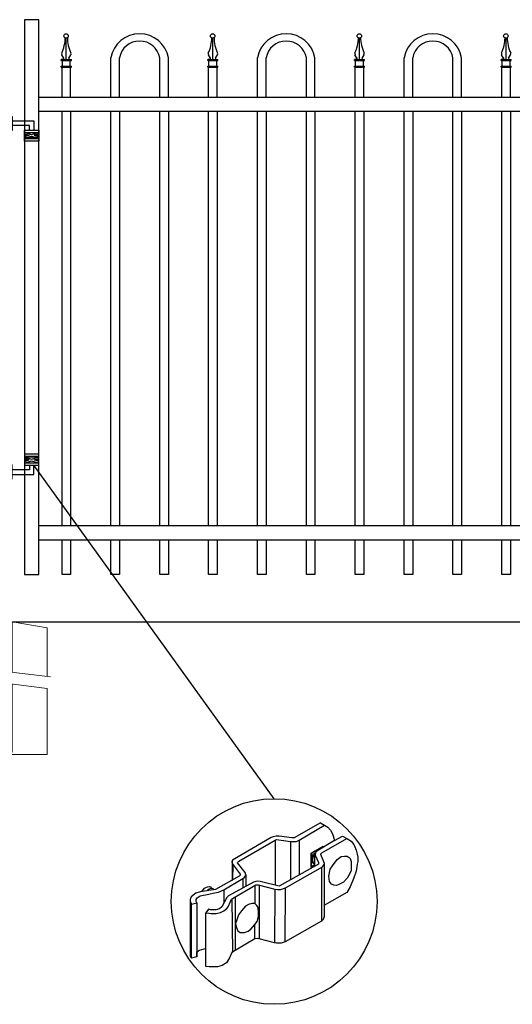
# Model space of a CAD drawing. Units: inches. Extents: x 34 to 589, y 466 to 832.
# Drawn here: x 119 to 161, y 550 to 635 of the extents above; entities that cross this region are included whole.
import ezdxf

# ---------------------------------------------------------------- set-up
doc = ezdxf.new("R2010")
doc.units = ezdxf.units.IN
doc.header["$MEASUREMENT"] = 0
for name, color, linetype in [('3D OBJECT 1', 250, 'Continuous'), ('CONCREATE 1', 250, 'Continuous'), ('DIMENSION 1', 250, 'Continuous'), ('Layer 1', 250, 'Continuous'), ('PICKETS 1', 250, 'Continuous'), ('RAILS 1', 250, 'Continuous')]:
    doc.layers.add(name, color=color, linetype=linetype)

# ---------------------------------------------------------------- blocks, each defined once
blk = doc.blocks.new('concrite base')
at = {"layer": 'Layer 1', "color": 250, "lineweight": 20}
for points in [[(110.074, 265.076), (110.074, 265.076), (113.119, 265.583), (113.119, 265.583)], [(113.119, 265.583), (113.119, 265.583), (113.119, 263.529), (113.119, 261.454)], [(118.194, 265.076), (118.194, 265.076), (115.149, 265.583), (115.149, 265.583)], [(115.149, 261.201), (115.149, 263.381), (115.149, 265.583), (115.149, 265.583)], [(110.074, 261.835), (110.074, 263.525), (110.074, 265.076), (110.074, 265.076)], [(118.194, 265.076), (118.194, 265.076), (118.194, 262.969), (118.194, 260.852)], [(110.074, 254.05), (110.074, 255.79), (110.074, 260.82), (110.074, 260.82)], [(113.119, 260.439), (113.119, 260.439), (113.119, 254.265), (113.119, 254.265)], [(115.149, 254.265), (115.149, 254.265), (115.149, 260.185), (115.149, 260.185)], [(118.194, 259.805), (118.194, 259.805), (118.194, 254.05), (118.194, 254.05)], [(118.194, 254.05), (118.194, 254.05), (110.074, 254.05), (110.074, 254.05)], [(113.119, 254.265), (113.119, 254.265), (115.149, 254.265), (115.149, 254.265)]]:
    blk.add_open_spline(points, degree=3, dxfattribs=at)
for points in [[(109.973, 261.848), (109.973, 261.848), (113.832, 261.365), (113.832, 261.365), (113.832, 261.365), (113.914, 261.003), (113.914, 261.003), (113.914, 261.003), (114.253, 261.664), (114.253, 261.664), (114.253, 261.664), (114.336, 261.302), (114.336, 261.302), (114.336, 261.302), (118.476, 260.82), (118.476, 260.82)], [(109.973, 260.832), (109.973, 260.832), (113.832, 260.35), (113.832, 260.35), (113.832, 260.35), (113.914, 259.988), (113.914, 259.988), (113.914, 259.988), (114.253, 260.649), (114.253, 260.649), (114.253, 260.649), (114.336, 260.287), (114.336, 260.287), (114.336, 260.287), (118.194, 259.805), (118.194, 259.805)]]:
    blk.add_open_spline(points, degree=3, knots=[0, 0, 0, 0, 0.2, 0.2, 0.2, 0.4, 0.4, 0.4, 0.6, 0.6, 0.6, 0.8, 0.8, 0.8, 1, 1, 1, 1], dxfattribs=at)
blk = doc.blocks.new('hing')
at = {"layer": '3D OBJECT 1', "color": 250}
for p, q in [((1197.944, 196.454), (1198.678, 196.234)), ((1198.678, 196.234), (1197.944, 196.014)), ((1197.944, 196.234), (1198.678, 196.234)), ((1198.961, 196.319), (1198.227, 196.539)), ((1199.695, 196.539), (1198.961, 196.319)), ((1199.978, 196.454), (1199.244, 196.234)), ((1199.244, 196.234), (1199.978, 196.014)), ((1199.978, 196.234), (1199.244, 196.234)), ((1199.974, 196.453), (1201.837, 196.454)), ((1201.837, 196.454), (1201.837, 195.64)), ((1198.227, 195.929), (1198.961, 196.149)), ((1199.695, 195.929), (1198.227, 195.929)), ((1198.961, 196.149), (1199.695, 195.929)), ((1201.476, 196.047), (1199.978, 196.047)), ((1201.097, 195.433), (1201.66, 195.264)), ((1201.476, 195.64), (1201.476, 196.047)), ((1201.66, 195.264), (1202.224, 195.433)), ((1201.038, 195.32), (1201.443, 195.198)), ((1201.443, 195.198), (1201.038, 195.077)), ((1201.038, 195.198), (1201.443, 195.198)), ((1201.097, 194.964), (1201.66, 195.133)), ((1202.224, 194.964), (1201.097, 194.964)), ((1201.66, 195.133), (1202.224, 194.964)), ((1202.288, 195.321), (1201.878, 195.198)), ((1201.878, 195.198), (1202.288, 195.198)), ((1201.878, 195.198), (1202.288, 195.075))]:
    blk.add_line(p, q, dxfattribs=at)
for points in [[(1197.944, 196.844), (1199.974, 196.844), (1199.974, 195.624), (1197.944, 195.624)], [(1197.944, 196.539), (1199.974, 196.539), (1199.974, 195.848), (1197.944, 195.848)], [(1201.038, 195.64), (1202.288, 195.64), (1202.288, 194.702), (1201.038, 194.702)], [(1201.038, 195.433), (1202.288, 195.433), (1202.288, 194.901), (1201.038, 194.901)]]:
    blk.add_lwpolyline(points, close=True, dxfattribs=at)
blk = doc.blocks.new('gate color')
at = {"layer": '3D OBJECT 1'}
for p, q in [((42.5, 145.99), (39, 143.97)), ((39.69, 143.68), (43.04, 145.67)), ((42.5, 145.99), (43.04, 145.67)), ((43.04, 145.67), (43.48, 145.41)), ((43.48, 145.41), (43.83, 145.02)), ((35.95, 144.01), (30.84, 141.02)), ((36.23, 144.11), (35.95, 144.01)), ((36.63, 144.22), (36.23, 144.11)), ((37.02, 144.22), (36.63, 144.22)), ((38.69, 143.97), (37.02, 144.22)), ((43.83, 145.02), (44.13, 144.52)), ((44.13, 144.52), (44.22, 144.24)), ((44.22, 144.24), (44.38, 143.62)), ((44.38, 143.62), (45.46, 144.21)), ((45.46, 144.21), (46.11, 143.85)), ((31.66, 140.89), (36.47, 143.66)), ((36.47, 143.66), (36.65, 143.76)), ((36.47, 143.66), (36.47, 140.79)), ((36.65, 143.76), (38.51, 143.49)), ((38.51, 143.49), (38.73, 143.49)), ((38.51, 143.49), (38.51, 138.41)), ((39, 143.97), (38.69, 143.97)), ((38.73, 143.49), (39.34, 143.49)), ((39.34, 143.49), (39.69, 143.68)), ((39.69, 143.68), (39.69, 139.07)), ((41.26, 141.93), (42.86, 142.87)), ((44.38, 143.62), (42.05, 142.21)), ((42.71, 141.99), (46.02, 143.9)), ((42.86, 142.87), (42.86, 142.73)), ((46.11, 143.85), (46.58, 143.53)), ((46.58, 143.53), (46.93, 143.12)), ((46.93, 143.12), (47.09, 142.78)), ((47.09, 142.78), (47.27, 142.36)), ((41.26, 140.06), (41.26, 141.93)), ((41.78, 142.2), (41.32, 141.91)), ((41.32, 141.91), (41.32, 140.78)), ((41.38, 141.31), (41.57, 141.81)), ((41.55, 141.5), (41.45, 141.16)), ((41.73, 141.87), (41.55, 141.5)), ((41.57, 141.81), (41.78, 142.01)), ((41.83, 141.98), (41.71, 141.75)), ((41.71, 141.75), (41.71, 140.21)), ((41.81, 141.87), (41.73, 141.87)), ((41.87, 142.15), (41.78, 142.2)), ((41.83, 141.98), (41.79, 141.77)), ((41.79, 141.77), (41.79, 141.66)), ((41.79, 141.66), (42.26, 140.7)), ((41.9, 142.09), (41.83, 141.98)), ((42.05, 142.21), (41.9, 142.09)), ((42.55, 141.77), (42.56, 141.88)), ((43.06, 140.59), (42.55, 141.77)), ((42.56, 141.88), (42.71, 141.99)), ((44.71, 141.09), (45.28, 141.49)), ((45.28, 141.49), (45.7, 141.57)), ((45.7, 141.57), (46.07, 141.57)), ((46.07, 141.57), (46.31, 141.37)), ((47.27, 142.36), (47.38, 141.82)), ((47.38, 141.82), (47.46, 141.43)), ((47.46, 141.43), (47.46, 140.84)), ((30.84, 141.02), (30.74, 140.8)), ((30.74, 140.8), (30.79, 140.57)), ((30.79, 140.91), (30.76, 138.35)), ((30.79, 140.57), (31.82, 139.15)), ((30.88, 138.42), (30.9, 140.41)), ((31.48, 140.66), (31.55, 140.77)), ((32.5, 139.38), (31.48, 140.66)), ((31.55, 140.77), (31.66, 140.89)), ((36.47, 140.79), (36.47, 137.7)), ((42.24, 140.5), (37.03, 137.57)), ((37.85, 137.32), (42.76, 140.14)), ((41.71, 140.21), (41.26, 140.06)), ((41.32, 140.78), (41.4, 140.75)), ((41.34, 140.17), (41.34, 140.7)), ((41.34, 140.7), (41.52, 140.7)), ((41.71, 140.38), (41.34, 140.17)), ((41.38, 140.88), (41.38, 141.31)), ((41.42, 140.75), (41.38, 140.88)), ((41.4, 140.75), (41.42, 140.75)), ((41.45, 141.16), (41.45, 140.95)), ((41.45, 140.95), (41.54, 140.66)), ((41.54, 140.66), (41.71, 140.54)), ((41.71, 140.54), (41.71, 140.38)), ((42.26, 140.7), (42.24, 140.5)), ((42.64, 140.07), (42.64, 132.92)), ((42.76, 140.14), (42.87, 140.28)), ((42.87, 140.28), (43.01, 140.44)), ((43.01, 140.44), (43.05, 140.62)), ((43.06, 135.03), (43.06, 140.59)), ((43.79, 139.8), (44.11, 140.28)), ((44.11, 140.28), (44.71, 141.09)), ((46.31, 141.37), (46.47, 141.24)), ((46.47, 141.24), (46.6, 140.83)), ((46.6, 140.83), (46.6, 140.09)), ((46.6, 140.09), (46.6, 139.66)), ((47.37, 140.49), (47.24, 139.57)), ((47.46, 140.84), (47.37, 140.49)), ((31.7, 138.89), (28.57, 137.1)), ((31.82, 139.01), (31.7, 138.89)), ((31.82, 139.15), (31.82, 139.01)), ((32.36, 138.67), (32.48, 138.78)), ((32.48, 138.78), (32.61, 139.05)), ((32.61, 139.05), (32.5, 139.38)), ((32.61, 139.05), (32.61, 137.55)), ((43.62, 138.87), (43.79, 139.8)), ((43.69, 138.16), (43.62, 138.87)), ((46.43, 139.25), (46.07, 138.63)), ((46.6, 139.66), (46.43, 139.25)), ((47.24, 139.57), (46.93, 138.65)), ((27.1, 137.28), (27.48, 137.45)), ((27.48, 137.45), (27.77, 137.5)), ((27.77, 137.5), (27.9, 137.45)), ((27.9, 137.45), (28, 137.35)), ((29.67, 137.08), (32.19, 138.56)), ((33.63, 138.11), (30.27, 136.29)), ((30.76, 138.35), (30.88, 138.42)), ((30.8, 135.92), (33.94, 137.73)), ((32.19, 138.56), (32.36, 138.67)), ((32.19, 138.56), (32.19, 137.33)), ((34.09, 138.21), (33.63, 138.11)), ((33.79, 137.64), (33.79, 135.26)), ((33.94, 137.73), (34.21, 137.73)), ((34.49, 138.16), (34.09, 138.21)), ((34.21, 137.73), (36.45, 137.17)), ((34.36, 137.69), (34.35, 130.56)), ((37.03, 137.57), (34.49, 138.16)), ((43.99, 137.82), (43.69, 138.16)), ((44.28, 137.68), (43.99, 137.82)), ((44.63, 137.64), (44.28, 137.68)), ((44.86, 137.75), (44.63, 137.64)), ((45.58, 138.09), (44.86, 137.75)), ((46.07, 138.63), (45.58, 138.09)), ((46.46, 137.48), (46.01, 136.74)), ((46.93, 138.65), (46.46, 137.48)), ((25.35, 136.14), (25.18, 135.78)), ((25.94, 136.61), (25.35, 136.14)), ((26.52, 136.8), (25.94, 136.61)), ((26.14, 136.01), (26.54, 136.28)), ((28.57, 137.1), (26.52, 136.8)), ((26.54, 136.28), (27.68, 136.51)), ((26.76, 136.84), (27.1, 137.28)), ((27.39, 136.95), (27.61, 137.17)), ((27.61, 137.17), (27.88, 137.26)), ((27.68, 136.51), (28.43, 136.66)), ((27.88, 137.26), (28.07, 137.31)), ((28.07, 137.31), (28.22, 137.24)), ((28.22, 137.24), (28.35, 137.13)), ((28.35, 137.13), (28.4, 137.06)), ((28.43, 136.66), (28.98, 136.77)), ((28.98, 136.77), (29.67, 137.08)), ((29.67, 137.08), (29.67, 135.31)), ((30.27, 136.29), (30.07, 136.06)), ((31.24, 129.02), (31.24, 136.17)), ((36.45, 137.17), (36.4, 130.03)), ((36.45, 137.17), (36.78, 137.13)), ((36.78, 137.13), (37.26, 137.13)), ((37.26, 137.13), (37.85, 137.32)), ((37.84, 130.15), (37.85, 137.32)), ((46.01, 136.74), (43.06, 135.03)), ((25.18, 135.78), (25.19, 135.58)), ((25.18, 135.68), (25.18, 128.5)), ((25.19, 135.58), (25.37, 135.15)), ((25.36, 127.97), (25.37, 135.15)), ((25.37, 135.15), (26.06, 135.35)), ((25.98, 135.77), (26.14, 136.01)), ((25.98, 135.54), (25.98, 135.77)), ((26.06, 135.35), (25.98, 135.54)), ((26.06, 135.35), (26.06, 128.15)), ((29.42, 134.83), (29.1, 134.53)), ((30.07, 136.06), (29.42, 134.83)), ((30.24, 134.8), (30.55, 135.5)), ((30.55, 135.5), (30.68, 135.83)), ((30.68, 135.83), (30.8, 135.92)), ((30.74, 135.88), (30.8, 128.76)), ((32.57, 134.89), (32, 134.28)), ((32.96, 135.14), (32.57, 134.89)), ((33.37, 135.26), (32.96, 135.14)), ((33.79, 135.26), (33.37, 135.26)), ((34.05, 134.98), (33.79, 135.26)), ((34.21, 134.73), (34.05, 134.98)), ((43.04, 133.55), (43.04, 135.03)), ((27.63, 134.51), (27.27, 134.01)), ((27.27, 134.01), (27.68, 133.95)), ((27.29, 126.9), (27.27, 134.01)), ((27.89, 134.43), (27.63, 134.51)), ((27.68, 133.95), (27.96, 133.91)), ((28.6, 134.43), (27.89, 134.43)), ((27.96, 133.91), (28.63, 133.91)), ((29.1, 134.53), (28.6, 134.43)), ((28.63, 133.91), (29.23, 134.05)), ((29.23, 134.05), (29.67, 134.26)), ((29.67, 134.26), (30.08, 134.58)), ((30.08, 134.58), (30.24, 134.8)), ((31.63, 133.73), (31.35, 132.95)), ((32, 134.28), (31.63, 133.73)), ((34.11, 132.87), (34.28, 133.53)), ((34.28, 134.04), (34.21, 134.73)), ((34.28, 133.53), (34.28, 134.04)), ((42.91, 133.19), (43.04, 133.55)), ((31.35, 132.95), (31.24, 132.6)), ((31.24, 132.6), (31.36, 132.07)), ((33.24, 131.83), (33.8, 132.46)), ((33.8, 132.46), (34.11, 132.87)), ((33.8, 130.54), (33.8, 132.46)), ((42.64, 132.92), (37.84, 130.15)), ((42.64, 132.92), (42.91, 133.19)), ((31.36, 132.07), (31.54, 131.63)), ((31.54, 131.63), (31.85, 131.4)), ((31.85, 131.4), (32.4, 131.4)), ((32.4, 131.4), (32.9, 131.58)), ((32.9, 131.58), (33.24, 131.83)), ((33.8, 130.54), (30.75, 128.73)), ((34.14, 130.59), (33.8, 130.54)), ((34.35, 130.56), (34.14, 130.59)), ((36.4, 130.03), (34.35, 130.56)), ((36.65, 129.99), (36.4, 130.03)), ((37.31, 129.99), (36.65, 129.99)), ((37.84, 130.15), (37.31, 129.99)), ((25.18, 128.5), (25.2, 128.29)), ((25.2, 128.29), (25.28, 128.07)), ((26.06, 128.82), (26.45, 129.07)), ((26.06, 128.15), (26.06, 128.82)), ((26.45, 129.07), (27.04, 129.23)), ((27.04, 129.23), (27.28, 129.26)), ((30.75, 128.73), (30.44, 128.05)), ((25.28, 128.07), (25.36, 128.01)), ((26.06, 128.15), (25.36, 127.97)), ((29.46, 127.01), (28.84, 126.82)), ((30.03, 127.38), (29.46, 127.01)), ((30.44, 128.05), (30.03, 127.38)), ((27.72, 126.82), (27.29, 126.9)), ((28.84, 126.82), (27.72, 126.82))]:
    blk.add_line(p, q, dxfattribs=at)
blk = doc.blocks.new('CAPS')
for p, q in [((306.587, 746.432), (306.587, 749.021)), ((307.337, 746.432), (307.337, 749.021))]:
    blk.add_line(p, q)
at = {"layer": 'Layer 1', "color": 250, "lineweight": 25}
for points in [[(306.562, 750.269), (306.738, 750.592), (306.88, 751.202), (306.865, 751.57)], [(306.962, 749.702), (306.962, 749.702), (306.962, 751.555), (306.962, 751.555)], [(307.06, 751.593), (307.041, 751.218), (307.183, 750.598), (307.362, 750.269)], [(306.524, 749.605), (306.524, 749.605), (306.524, 749.702), (306.524, 749.702)], [(306.524, 749.702), (306.524, 749.702), (306.734, 749.702), (306.734, 749.702)], [(306.734, 749.702), (306.734, 749.702), (306.524, 749.702), (306.524, 749.702)], [(306.524, 749.605), (306.524, 749.605), (307.4, 749.605), (307.4, 749.605)], [(306.562, 750.27), (306.536, 750.221), (306.541, 750.147), (306.573, 750.103)], [(306.741, 749.826), (306.741, 749.826), (306.568, 750.113), (306.568, 750.113)], [(306.621, 749.118), (306.621, 749.118), (306.621, 749.605), (306.621, 749.605)], [(306.734, 749.702), (306.734, 749.702), (307.191, 749.702), (307.191, 749.702)], [(307.183, 749.826), (307.183, 749.826), (307.357, 750.113), (307.357, 750.113)], [(307.191, 749.702), (307.191, 749.702), (307.4, 749.702), (307.4, 749.702)], [(307.303, 749.118), (307.303, 749.118), (307.303, 749.605), (307.303, 749.605)], [(307.351, 750.103), (307.383, 750.147), (307.388, 750.221), (307.362, 750.27)], [(307.4, 749.605), (307.4, 749.605), (307.4, 749.702), (307.4, 749.702)], [(306.524, 749.021), (306.524, 749.021), (306.524, 749.118), (306.524, 749.118)], [(306.524, 749.118), (306.524, 749.118), (307.4, 749.118), (307.4, 749.118)], [(306.524, 749.021), (306.524, 749.021), (307.4, 749.021), (307.4, 749.021)], [(306.678, 749.021), (306.678, 749.021), (307.246, 749.021), (307.246, 749.021)], [(307.4, 749.021), (307.4, 749.021), (307.4, 749.118), (307.4, 749.118)]]:
    blk.add_open_spline(points, degree=3, dxfattribs=at)
for points, knots in [([(307.137, 751.749), (307.137, 751.856), (307.05, 751.943), (306.943, 751.943), (306.835, 751.943), (306.747, 751.856), (306.747, 751.749), (306.747, 751.641), (306.835, 751.554), (306.943, 751.554), (307.05, 751.554), (307.137, 751.641), (307.137, 751.749)], [0, 0, 0, 0, 0.25, 0.25, 0.25, 0.5, 0.5, 0.5, 0.75, 0.75, 0.75, 1, 1, 1, 1]), ([(306.665, 749.702), (306.71, 749.7), (306.749, 749.735), (306.752, 749.781), (306.753, 749.796), (306.747, 749.819), (306.738, 749.831)], [0, 0, 0, 0, 0.5, 0.5, 0.5, 1, 1, 1, 1]), ([(307.186, 749.831), (307.161, 749.792), (307.172, 749.741), (307.21, 749.716), (307.222, 749.707), (307.245, 749.701), (307.26, 749.703)], [0, 0, 0, 0, 0.5, 0.5, 0.5, 1, 1, 1, 1])]:
    blk.add_open_spline(points, degree=3, knots=knots, dxfattribs=at)

msp = doc.modelspace()

# ---------------------------------------------------------------- linework, layer by layer
for p, q in [((126.557, 628.624), (126.557, 632.022)), ((127.307, 628.624), (127.307, 632.022)), ((130.807, 628.624), (130.807, 632.022)), ((131.557, 628.624), (131.557, 632.022)), ((139.307, 628.624), (139.307, 632.022)), ((140.057, 628.624), (140.057, 632.022)), ((143.557, 628.624), (143.557, 632.022)), ((144.307, 628.624), (144.307, 632.022)), ((152.057, 628.624), (152.057, 632.022)), ((152.807, 628.624), (152.807, 632.022)), ((156.307, 628.624), (156.307, 632.022)), ((157.057, 628.624), (157.057, 632.022)), ((122.307, 587.071), (122.307, 590.072)), ((123.057, 590.072), (123.057, 587.071)), ((126.557, 587.071), (126.557, 590.072)), ((127.307, 590.072), (127.307, 587.071)), ((130.807, 587.071), (130.807, 590.072)), ((131.557, 590.072), (131.557, 587.071)), ((135.057, 587.071), (135.057, 590.072)), ((135.807, 590.072), (135.807, 587.071)), ((139.307, 587.072), (139.307, 590.072)), ((140.057, 590.072), (140.057, 587.072)), ((143.557, 587.072), (143.557, 590.072)), ((144.307, 590.072), (144.307, 587.072)), ((147.807, 587.072), (147.807, 590.072)), ((148.557, 590.072), (148.557, 587.072)), ((152.057, 587.072), (152.057, 590.072)), ((152.807, 590.072), (152.807, 587.072)), ((156.307, 587.071), (156.307, 590.072)), ((157.057, 590.072), (157.057, 587.071)), ((160.557, 587.071), (160.557, 590.072)), ((161.307, 590.072), (161.307, 587.071)), ((123.057, 587.071), (122.307, 587.071)), ((127.307, 587.071), (126.557, 587.071)), ((131.557, 587.071), (130.807, 587.071)), ((135.807, 587.071), (135.057, 587.071)), ((140.057, 587.072), (139.307, 587.072)), ((144.307, 587.072), (143.557, 587.072)), ((148.557, 587.072), (147.807, 587.072)), ((152.807, 587.072), (152.057, 587.072)), ((157.057, 587.071), (156.307, 587.071)), ((161.307, 587.071), (160.557, 587.071))]:
    msp.add_line(p, q)
at = {"color": 250}
msp.add_line((140.759, 567.575), (119.843, 596.604), dxfattribs=at)
msp.add_lwpolyline([(119.044, 587.072), (120.294, 587.072), (120.294, 635.353), (119.044, 635.353)], close=True)
for centre, radius, start, end in [((129.057, 631.586), 2.538, 9.89366, 170.10285), ((141.807, 631.586), 2.538, 9.89366, 170.10285), ((154.557, 631.586), 2.538, 9.89366, 170.10285), ((129.057, 631.722), 1.776, 9.7416, 170.2584), ((141.807, 631.722), 1.776, 9.7416, 170.2584), ((154.557, 631.722), 1.776, 9.7416, 170.2584)]:
    msp.add_arc(centre, radius, start, end)
at = {"layer": '3D OBJECT 1', "color": 250}
msp.add_circle((140.759, 558.63), 8.945, dxfattribs=at)
at = {"layer": 'CONCREATE 1', "color": 250}
msp.add_line((117.98, 582.951), (214.044, 582.951), dxfattribs=at)
at = {"layer": 'PICKETS 1'}
for points in [[(122.307, 591.34), (122.307, 627.355)], [(123.057, 627.355), (123.057, 591.34)], [(126.557, 591.34), (126.557, 627.355)], [(127.307, 627.355), (127.307, 591.34)], [(130.807, 591.34), (130.807, 627.355)], [(131.557, 627.355), (131.557, 591.34)], [(135.057, 591.34), (135.057, 627.355)], [(135.807, 627.355), (135.807, 591.34)], [(139.307, 591.34), (139.307, 627.355)], [(140.057, 627.355), (140.057, 591.34)], [(143.557, 591.34), (143.557, 627.355)], [(144.307, 627.355), (144.307, 591.34)], [(147.807, 591.34), (147.807, 627.355)], [(148.557, 627.355), (148.557, 591.34)], [(152.057, 591.34), (152.057, 627.355)], [(152.807, 627.355), (152.807, 591.34)], [(156.307, 591.34), (156.307, 627.355)], [(157.057, 627.355), (157.057, 591.34)], [(160.557, 591.34), (160.557, 627.355)], [(161.307, 627.355), (161.307, 591.34)]]:
    msp.add_lwpolyline(points, dxfattribs=at)
at = {"layer": 'RAILS 1', "color": 250}
for points in [[(120.294, 628.624), (163.73, 628.624), (163.73, 627.355), (120.294, 627.355)], [(120.294, 591.341), (163.73, 591.341), (163.73, 590.072), (120.294, 590.072)]]:
    msp.add_lwpolyline(points, close=True, dxfattribs=at)

# ---------------------------------------------------------------- block references
for name, p in [('CAPS', (-184.28, -117.808)), ('CAPS', (-171.53, -117.808)), ('CAPS', (-158.78, -117.808)), ('CAPS', (-146.03, -117.808)), ('concrite base', (2.831, 317.369))]:
    msp.add_blockref(name, p)
at = {"linetype": 'Continuous'}
msp.add_blockref('hing', (-1081.994, 430.096), dxfattribs=at)
at = {"linetype": 'Continuous', "xscale": -1, "rotation": 180}
msp.add_blockref('hing', (-1081.994, 792.244), dxfattribs=at)
at = {"layer": 'DIMENSION 1', "color": 250, "xscale": 0.6544620127268342, "yscale": 0.6544620127268342, "zscale": 0.6544620127268342}
msp.add_blockref('gate color', (116.964, 469.936), dxfattribs=at)

doc.saveas('drawing.dxf')
